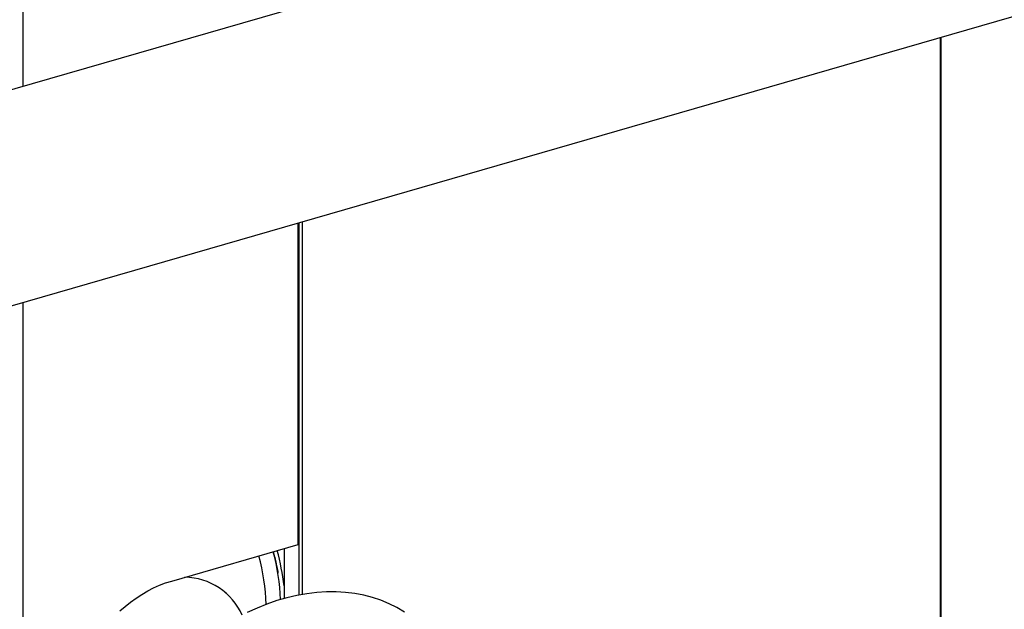
# Model space of a CAD drawing. Extents: x 19.1 to 29.8, y 0.6 to 8.7.
# Drawn here: x 23 to 23.4, y 6.6 to 6.9 of the extents above; entities that cross this region are included whole.
import ezdxf

# ---------------------------------------------------------------- set-up
doc = ezdxf.new("R2010")
doc.units = 0
doc.header["$MEASUREMENT"] = 0
doc.layers.get('0').update_dxf_attribs({"linetype": 'CONTINUOUS'})
doc.layers.add('D7', color=7, linetype='CONTINUOUS')

# ---------------------------------------------------------------- blocks, each defined once
blk = doc.blocks.new('A$C755316A3')
at = {"color": 7, "linetype": 'CONTINUOUS'}
for p, q in [((2.326511378322472, 3.274503098985453), (2.326511378322472, 3.108694362587534)), ((2.793523579158489, 3.243507868168668), (1.93670219262674, 2.996164839087899)), ((1.629748964453462, 2.814938923542473), (2.818202945202614, 3.158016036394984)), ((2.720054632826752, 3.129683059109625), (2.720054632826745, 2.62593974072974)), ((2.720571521924235, 2.625492101640373), (2.720571521924228, 3.129832272139411)), ((2.326511378322472, 3.108694362587534), (2.326511378322472, 3.108693058234912)), ((2.444657020742014, 2.912082568403815), (2.444657020742014, 3.050182616373971)), ((2.444841248055134, 3.050235798218385), (2.444841248055134, 2.890450572277104)), ((2.44625345921898, 3.050643468466183), (2.44625345921898, 2.890700544394187)), ((2.326511378322472, 3.016076907146721), (2.326511378322472, 2.52379317147225)), ((2.390327347289372, 2.89650365341797), (2.444573412248566, 2.912163143521307)), ((2.438573883246271, 2.910431228679067), (2.438573883246271, 2.888966714732997)), ((2.413583009134101, 2.891351952386628), (2.413201199731432, 2.891682609028746))]:
    blk.add_line(p, q, dxfattribs=at)
at = {"color": 7, "linetype": 'CONTINUOUS', "flags": 128}
for points in [[(2.368128274256627, 2.883645908525662), (2.370368502991589, 2.885617477421573), (2.372687490407628, 2.887468509961367), (2.375076108029738, 2.889191677116728), (2.377524899904039, 2.890780210282171), (2.380024232692158, 2.892227835443937), (2.382564227446601, 2.893528808065031), (2.385134841480387, 2.894678045878616), (2.387725963881742, 2.89567093814144), (2.390327347289372, 2.89650365341797)], [(2.490212489981673, 2.883189380640787), (2.486999011964315, 2.885096379596507), (2.483632965276435, 2.886776366622994), (2.480124754175442, 2.88822414897663), (2.476485222340813, 2.889435251645126), (2.472725619356893, 2.890405931179541), (2.468857565941015, 2.891133187265061), (2.464893018024647, 2.891614771994802), (2.460844229798177, 2.891849196817964), (2.456723715833995, 2.891835737140853), (2.452544212404611, 2.891574434566558), (2.448318638115659, 2.891066096766363), (2.444060053975058, 2.890312294983278), (2.439781623022355, 2.889315359175412), (2.435496569642432, 2.888078370814218), (2.431218138689736, 2.886605153359832), (2.42695955454915, 2.884900260442977), (2.422733980260169, 2.882968961789957)]]:
    blk.add_lwpolyline(points, dxfattribs=at)
at = {"color": 7, "linetype": 'CONTINUOUS'}
for centre, radius, start, end in [((2.342287842425506, 2.883745916825764), 0.08860692783665235, 1.754671543699256, 15.4124517557047), ((2.347733762379612, 2.885396172350066), 0.08934517319096716, 2.003287485822955, 15.37001661694938), ((2.333432298808766, 2.881878563496366), 0.1058868225068053, 6.801727577611713, 15.16679405543021), ((2.395506154223831, 2.870646964459625), 0.02748841534091633, 24.09673360987762, 89.04050850150311)]:
    blk.add_arc(centre, radius, start, end, dxfattribs=at)
blk.add_open_spline([(2.436077982834725, 2.899861340846415), (2.4359220908444, 2.90078312922796), (2.435492678855113, 2.903117070514175), (2.434828234150714, 2.906218065420823), (2.434239931592842, 2.908374012324759), (2.434036017080338, 2.909121295939385)], degree=3, knots=[0.5816678950260517, 0.5816678950260517, 0.5816678950260517, 0.5816678950260517, 0.7074241191772074, 0.898588800413381, 1, 1, 1, 1], dxfattribs=at)

msp = doc.modelspace()

# ---------------------------------------------------------------- block references
at = {"layer": 'D7', "color": 7, "linetype": 'CONTINUOUS'}
msp.add_blockref('A$C755316A3', (20.69305856295026, 3.749317358184037), dxfattribs=at)

doc.saveas('drawing.dxf')
